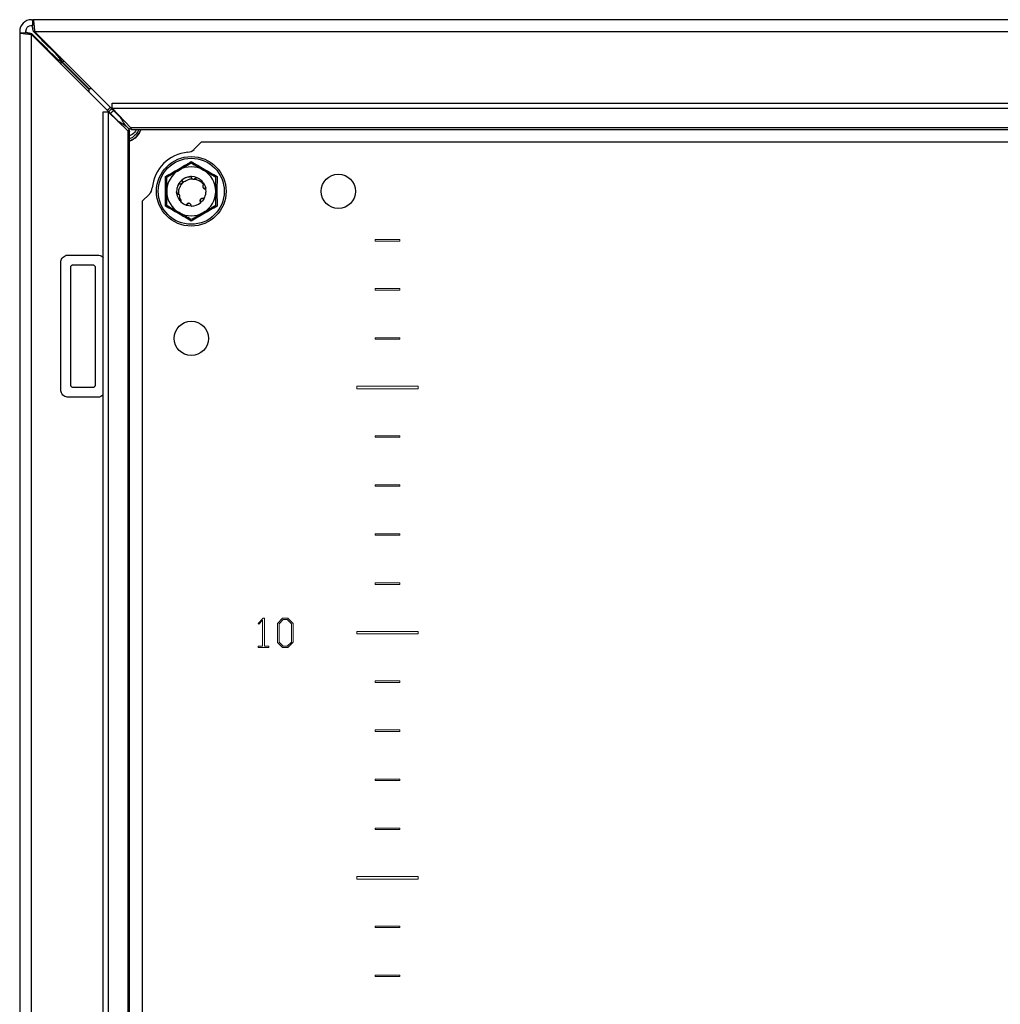
# Model space of a CAD drawing. Units: millimetres. Extents: x 2118 to 5335, y 531 to 4133.
# Drawn here: x 4375 to 4575, y 1776 to 1977 of the extents above; entities that cross this region are included whole.
import ezdxf

# ---------------------------------------------------------------- set-up
doc = ezdxf.new("R2010")
doc.units = ezdxf.units.MM

msp = doc.modelspace()

# ---------------------------------------------------------------- linework, layer by layer
at = {"color": 7, "linetype": 'Continuous'}
for p, q in [((4377.67, 1976.74), (4377.97, 1976.74)), ((4772.57, 1976.74), (4377.97, 1976.74)), ((4377.97, 1975.54), (4377.97, 1976.74)), ((4375.27, 1974.34), (4375.27, 1974.04)), ((4375.27, 1974.04), (4375.27, 1579.74)), ((4375.27, 1974.04), (4376.47, 1974.04)), ((4376.47, 1974.34), (4376.47, 1974.04)), ((4377.67, 1975.54), (4377.97, 1975.54)), ((4379.17, 1972.45), (4377.67, 1973.95)), ((4378.06, 1974.34), (4379.56, 1972.84)), ((4378.31, 1974.34), (4772.24, 1974.34)), ((4395.91, 1956.74), (4378.31, 1974.34)), ((4377.67, 1579.78), (4377.67, 1973.71)), ((4377.67, 1973.71), (4395.27, 1956.11)), ((4380.19, 1972.46), (4379.56, 1972.84)), ((4381.08, 1970.54), (4380.83, 1970.54)), ((4382.34, 1969.29), (4381.08, 1970.54)), ((4381.47, 1971.18), (4381.47, 1970.93)), ((4381.47, 1970.93), (4382.73, 1969.68)), ((4382.73, 1969.68), (4382.73, 1969.92)), ((4382.09, 1969.29), (4382.34, 1969.29)), ((4383.75, 1968.19), (4382.73, 1968.64)), ((4383.75, 1968.19), (4389.37, 1962.57)), ((4383.77, 1968.17), (4383.77, 1968.24)), ((4383.77, 1968.24), (4383.84, 1968.24)), ((4389.45, 1962.64), (4383.82, 1968.26)), ((4389.37, 1962.57), (4389.37, 1962)), ((4390.01, 1962.64), (4389.45, 1962.64)), ((4392.3, 1595.57), (4392.3, 1957.92)), ((4392.3, 1957.92), (4393.34, 1957.92)), ((4393.76, 1958.89), (4393.15, 1958.22)), ((4393.34, 1957.92), (4393.34, 1595.57)), ((4397.35, 1954.07), (4393.34, 1957.92)), ((4394.1, 1959.72), (4756.45, 1959.72)), ((4394.1, 1958.68), (4394.1, 1959.72)), ((4397.94, 1954.66), (4394.1, 1958.68)), ((4394.1, 1958.68), (4756.45, 1958.68)), ((4395.44, 1955.91), (4395.27, 1956.11)), ((4395.91, 1956.74), (4396.11, 1956.58)), ((4397.35, 1954.07), (4397.35, 1599.41)), ((4397.67, 1599.57), (4397.67, 1953.92)), ((4752.6, 1954.66), (4397.94, 1954.66)), ((4398.1, 1954.34), (4752.45, 1954.34)), ((4412.27, 1951.74), (4410.82, 1950.29)), ((4738.27, 1951.74), (4412.27, 1951.74)), ((4405.03, 1941.74), (4405.02, 1944.77)), ((4408.31, 1944.01), (4408.29, 1944)), ((4409.07, 1943.87), (4409.09, 1943.87)), ((4409.72, 1944.64), (4410.16, 1944.74)), ((4410.09, 1944.73), (4410.07, 1944.73)), ((4411.24, 1944.58), (4411.22, 1944.59)), ((4415.53, 1944.77), (4415.51, 1941.74)), ((4405.02, 1938.71), (4405.03, 1941.74)), ((4407.56, 1942.96), (4407.63, 1943.16)), ((4412.79, 1942.42), (4412.71, 1942.46)), ((4412.81, 1943.34), (4412.83, 1943.31)), ((4413.16, 1942.25), (4413.27, 1941.54)), ((4413.21, 1942.34), (4413.21, 1942.36)), ((4415.51, 1941.74), (4415.53, 1938.71)), ((4401.72, 1941.19), (4400.27, 1939.74)), ((4400.27, 1939.74), (4400.27, 1613.74)), ((4407.32, 1941.2), (4407.33, 1941.17)), ((4407.66, 1940.26), (4408.15, 1939.62)), ((4407.71, 1940.17), (4407.85, 1940.02)), ((4407.88, 1940.49), (4407.88, 1940.49)), ((4408.3, 1939.77), (4407.88, 1940.49)), ((4408.15, 1939.62), (4408.3, 1939.77)), ((4409.37, 1938.88), (4409.35, 1938.89)), ((4410.33, 1938.74), (4410.54, 1938.78)), ((4410.5, 1938.76), (4410.53, 1938.77)), ((4412.21, 1939.45), (4412.2, 1939.44)), ((4412.29, 1939.52), (4412.27, 1939.5)), ((4385.17, 1928.74), (4391.17, 1928.74)), ((4383.67, 1901.24), (4383.67, 1927.24)), ((4385.67, 1902.24), (4385.67, 1926.24)), ((4386.17, 1926.74), (4390.17, 1926.74)), ((4390.67, 1926.24), (4390.67, 1902.24)), ((4390.17, 1901.74), (4386.17, 1901.74)), ((4391.17, 1899.74), (4385.17, 1899.74))]:
    msp.add_line(p, q, dxfattribs=at)
at = {"color": 8, "linetype": 'Continuous'}
for p, q in [((4377.67, 1973.95), (4377.67, 1973.71)), ((4378.31, 1974.34), (4378.06, 1974.34)), ((4379.17, 1972.21), (4379.17, 1972.45)), ((4379.56, 1972.84), (4379.81, 1972.84)), ((4383.75, 1967.62), (4383.75, 1968.19)), ((4383.82, 1968.26), (4384.39, 1968.26)), ((4395.27, 1956.11), (4395.27, 1956.06)), ((4395.95, 1956.74), (4395.91, 1956.74)), ((4398.25, 1952.74), (4397.67, 1952.47))]:
    msp.add_line(p, q, dxfattribs=at)
at = {"color": 7, "linetype": 'Continuous', "lineweight": 15}
for p, q in [((4447.77, 1931.89), (4452.77, 1931.89)), ((4447.77, 1931.59), (4447.77, 1931.89)), ((4452.77, 1931.89), (4452.77, 1931.59)), ((4452.77, 1931.59), (4447.77, 1931.59)), ((4447.77, 1921.89), (4452.77, 1921.89)), ((4447.77, 1921.59), (4447.77, 1921.89)), ((4452.77, 1921.89), (4452.77, 1921.59)), ((4452.77, 1921.59), (4447.77, 1921.59)), ((4447.77, 1911.89), (4452.77, 1911.89)), ((4447.77, 1911.59), (4447.77, 1911.89)), ((4452.77, 1911.89), (4452.77, 1911.59)), ((4452.77, 1911.59), (4447.77, 1911.59)), ((4444.02, 1901.99), (4456.52, 1901.99)), ((4444.02, 1901.49), (4444.02, 1901.99)), ((4456.52, 1901.99), (4456.52, 1901.49)), ((4456.52, 1901.49), (4444.02, 1901.49)), ((4447.77, 1891.59), (4447.77, 1891.89)), ((4447.77, 1891.89), (4452.77, 1891.89)), ((4452.77, 1891.59), (4447.77, 1891.59)), ((4452.77, 1891.89), (4452.77, 1891.59)), ((4447.77, 1881.89), (4452.77, 1881.89)), ((4447.77, 1881.59), (4447.77, 1881.89)), ((4452.77, 1881.59), (4447.77, 1881.59)), ((4452.77, 1881.89), (4452.77, 1881.59)), ((4447.77, 1871.59), (4447.77, 1871.89)), ((4447.77, 1871.89), (4452.77, 1871.89)), ((4452.77, 1871.59), (4447.77, 1871.59)), ((4452.77, 1871.89), (4452.77, 1871.59)), ((4447.77, 1861.89), (4452.77, 1861.89)), ((4447.77, 1861.59), (4447.77, 1861.89)), ((4452.77, 1861.59), (4447.77, 1861.59)), ((4452.77, 1861.89), (4452.77, 1861.59)), ((4423.88, 1853.63), (4424.9, 1854.66)), ((4424.07, 1853.46), (4423.88, 1853.63)), ((4424.82, 1854.3), (4424.07, 1853.46)), ((4424.82, 1849.01), (4424.82, 1854.3)), ((4424.9, 1854.66), (4425.17, 1854.66)), ((4425.17, 1854.66), (4425.17, 1849.01)), ((4427.83, 1853.63), (4428.87, 1854.66)), ((4427.83, 1849.76), (4427.83, 1853.63)), ((4428.18, 1853.55), (4429.03, 1854.4)), ((4428.18, 1849.8), (4428.18, 1853.55)), ((4428.87, 1854.66), (4429.98, 1854.66)), ((4429.03, 1854.4), (4429.82, 1854.4)), ((4429.82, 1854.4), (4430.69, 1853.52)), ((4429.98, 1854.66), (4431.04, 1853.61)), ((4430.69, 1853.52), (4430.69, 1849.83)), ((4431.04, 1853.61), (4431.04, 1849.78)), ((4444.02, 1851.49), (4444.02, 1851.99)), ((4444.02, 1851.99), (4456.52, 1851.99)), ((4456.52, 1851.49), (4444.02, 1851.49)), ((4456.52, 1851.99), (4456.52, 1851.49)), ((4428.87, 1848.74), (4427.83, 1849.76)), ((4428.18, 1849.8), (4429.03, 1848.96)), ((4429.82, 1848.96), (4430.69, 1849.83)), ((4431.04, 1849.78), (4429.98, 1848.74)), ((4423.93, 1849.01), (4424.82, 1849.01)), ((4423.93, 1848.74), (4423.93, 1849.01)), ((4426.06, 1848.74), (4423.93, 1848.74)), ((4425.17, 1849.01), (4426.06, 1849.01)), ((4426.06, 1849.01), (4426.06, 1848.74)), ((4429.98, 1848.74), (4428.87, 1848.74)), ((4429.03, 1848.96), (4429.82, 1848.96)), ((4447.77, 1841.59), (4447.77, 1841.89)), ((4447.77, 1841.89), (4452.77, 1841.89)), ((4452.77, 1841.59), (4447.77, 1841.59)), ((4452.77, 1841.89), (4452.77, 1841.59)), ((4447.77, 1831.59), (4447.77, 1831.89)), ((4447.77, 1831.89), (4452.77, 1831.89)), ((4452.77, 1831.59), (4447.77, 1831.59)), ((4452.77, 1831.89), (4452.77, 1831.59)), ((4447.77, 1821.89), (4452.77, 1821.89)), ((4447.77, 1821.59), (4447.77, 1821.89)), ((4452.77, 1821.59), (4447.77, 1821.59)), ((4452.77, 1821.89), (4452.77, 1821.59)), ((4447.77, 1811.89), (4452.77, 1811.89)), ((4447.77, 1811.59), (4447.77, 1811.89)), ((4452.77, 1811.59), (4447.77, 1811.59)), ((4452.77, 1811.89), (4452.77, 1811.59)), ((4444.02, 1801.49), (4444.02, 1801.99)), ((4444.02, 1801.99), (4456.52, 1801.99)), ((4456.52, 1801.49), (4444.02, 1801.49)), ((4456.52, 1801.99), (4456.52, 1801.49)), ((4447.77, 1791.59), (4447.77, 1791.89)), ((4447.77, 1791.89), (4452.77, 1791.89)), ((4452.77, 1791.59), (4447.77, 1791.59)), ((4452.77, 1791.89), (4452.77, 1791.59)), ((4447.77, 1781.89), (4452.77, 1781.89)), ((4447.77, 1781.59), (4447.77, 1781.89)), ((4452.77, 1781.59), (4447.77, 1781.59)), ((4452.77, 1781.89), (4452.77, 1781.59))]:
    msp.add_line(p, q, dxfattribs=at)
at = {"color": 7, "linetype": 'Continuous', "flags": 128}
for points in [[(4393.14, 1958.23), (4393.14, 1958.24), (4393.78, 1958.87)], [(4412.73, 1943.46), (4413.09, 1942.77), (4413.21, 1942.35)], [(4407.96, 1939.83), (4407.45, 1940.72), (4407.27, 1941.66)], [(4412.85, 1940.2), (4412.57, 1939.81), (4412.29, 1939.52)], [(4410.23, 1938.74), (4409.75, 1938.79), (4409.37, 1938.88)]]:
    msp.add_lwpolyline(points, dxfattribs=at)
at = {"color": 7, "linetype": 'Continuous'}
for centre, radius in [((4410.27, 1941.74), 7.1), ((4410.27, 1941.74), 6.73), ((4440.27, 1941.74), 3.5), ((4410.27, 1911.74), 3.5)]:
    msp.add_circle(centre, radius, dxfattribs=at)
for centre, radius, start, end in [((4377.67, 1974.34), 2.4, 90, 180), ((4377.67, 1974.34), 1.2, 90, 180), ((4396.27, 1955.74), 4, 290.4873, 339.5127), ((4409.41, 1951.7), 2, 274.968, 315), ((4410.27, 1941.74), 8, 94.968, 175.032), ((4410.27, 1941.74), 5, 120, 180), ((4410.27, 1941.74), 5, 60, 120), ((4410.27, 1941.74), 5, 0, 60), ((4410.27, 1941.74), 3, 66.1576, 151.8621), ((4400.31, 1942.61), 2, 315, 355.032), ((4410.27, 1941.74), 5, 180, 240), ((4410.27, 1941.74), 5, 300, 0), ((4410.27, 1941.74), 3, 329.1324, 356.2193), ((4410.27, 1941.74), 3, 225, 250.0116), ((4410.27, 1941.74), 3, 269.1324, 310.0116), ((4410.27, 1941.74), 5, 240, 300)]:
    msp.add_arc(centre, radius, start, end, dxfattribs=at)
for points, knots in [([(4377.97, 1976.74), (4378, 1976.71), (4378.06, 1976.63), (4378.14, 1976.08), (4378.22, 1975.29), (4378.28, 1974.66), (4378.31, 1974.34)], [0, 0, 0, 0, 0.250001, 0.500002, 0.750002, 1, 1, 1, 1]), ([(4377.67, 1973.71), (4377.36, 1973.73), (4376.73, 1973.79), (4375.94, 1973.87), (4375.38, 1973.96), (4375.31, 1974.01), (4375.27, 1974.04)], [0, 0, 0, 0, 0.249998, 0.499998, 0.749999, 1, 1, 1, 1]), ([(4376.47, 1974.29), (4376.49, 1974.26), (4376.53, 1974.21), (4376.8, 1974.12), (4377.2, 1974.04), (4377.51, 1973.98), (4377.67, 1973.95)], [0, 0, 0, 0, 0.25, 0.500002, 0.750004, 1, 1, 1, 1]), ([(4378.06, 1974.34), (4378.03, 1974.5), (4377.98, 1974.81), (4377.89, 1975.21), (4377.81, 1975.49), (4377.75, 1975.52), (4377.72, 1975.54)], [0, 0, 0, 0, 0.249996, 0.499998, 0.75, 1, 1, 1, 1]), ([(4379.17, 1972.45), (4379.28, 1972.28), (4379.41, 1972.07), (4379.53, 1971.86), (4379.55, 1971.82)], [0, 0, 0, 0, 0.834865, 1, 1, 1, 1]), ([(4379.17, 1972.45), (4379.37, 1972.27), (4379.78, 1971.91), (4380.45, 1971.27), (4380.85, 1970.82), (4381.08, 1970.54)], [0, 0, 0, 0, 0.285459, 0.570675, 1, 1, 1, 1]), ([(4381.47, 1970.93), (4381.29, 1971.08), (4380.93, 1971.39), (4380.29, 1972.03), (4379.83, 1972.54), (4379.56, 1972.84)], [0, 0, 0, 0, 0.285456, 0.570672, 1, 1, 1, 1]), ([(4382.34, 1969.29), (4382.44, 1969.19), (4382.64, 1969), (4383.11, 1968.64), (4383.5, 1968.37), (4383.75, 1968.19)], [0, 0, 0, 0, 0.258649, 0.517245, 1, 1, 1, 1]), ([(4383.82, 1968.26), (4383.73, 1968.4), (4383.54, 1968.67), (4383.18, 1969.17), (4382.9, 1969.48), (4382.73, 1969.68)], [0, 0, 0, 0, 0.25865, 0.517242, 1, 1, 1, 1]), ([(4383.36, 1969.29), (4383.49, 1969.01), (4383.64, 1968.67), (4383.8, 1968.32), (4383.82, 1968.26)], [0, 0, 0, 0, 0.8267432, 1, 1, 1, 1]), ([(4395.27, 1956.11), (4395.58, 1955.92), (4396.21, 1955.56), (4397, 1955.02), (4397.56, 1954.47), (4397.63, 1954.1), (4397.67, 1953.92)], [0, 0, 0, 0, 0.248421, 0.497025, 0.745629, 1, 1, 1, 1]), ([(4398.1, 1954.34), (4397.91, 1954.38), (4397.55, 1954.45), (4397.01, 1955), (4396.46, 1955.79), (4396.09, 1956.42), (4395.91, 1956.74)], [0, 0, 0, 0, 0.248418, 0.497025, 0.745628, 1, 1, 1, 1]), ([(4397.67, 1953.92), (4397.67, 1953.93), (4397.65, 1953.97), (4397.54, 1954.02), (4397.42, 1954.05), (4397.35, 1954.07)], [0, 0, 0, 0, 0.319968, 0.65465, 1, 1, 1, 1]), ([(4397.67, 1952.03), (4398.05, 1952.19), (4398.86, 1952.53), (4399.65, 1953.41), (4399.91, 1954.1), (4400, 1954.34)], [0, 0, 0, 0, 0.3573097, 0.7691539, 1, 1, 1, 1]), ([(4397.94, 1954.66), (4397.96, 1954.6), (4397.99, 1954.48), (4398.04, 1954.37), (4398.08, 1954.35), (4398.1, 1954.34)], [0, 0, 0, 0, 0.319963, 0.654642, 1, 1, 1, 1]), ([(4405.02, 1944.77), (4405.9, 1945.27), (4407.66, 1946.27), (4409.4, 1947.3), (4410.27, 1947.81)], [0, 0, 0, 0, 0.499728, 1, 1, 1, 1]), ([(4410.27, 1947.81), (4411.14, 1947.3), (4412.89, 1946.27), (4414.65, 1945.27), (4415.53, 1944.77)], [0, 0, 0, 0, 0.499727, 1, 1, 1, 1]), ([(4405.27, 1944.63), (4405.67, 1944.86), (4406.48, 1945.33), (4407.34, 1945.82), (4407.77, 1946.07)], [0, 0, 0, 0, 0.492265, 1, 1, 1, 1]), ([(4407.77, 1946.07), (4408.44, 1946.46), (4409.29, 1946.95), (4410.09, 1947.41), (4410.27, 1947.52)], [0, 0, 0, 0, 0.776126, 1, 1, 1, 1]), ([(4410.27, 1947.52), (4410.67, 1947.29), (4411.48, 1946.82), (4412.34, 1946.32), (4412.77, 1946.07)], [0, 0, 0, 0, 0.4922642, 1, 1, 1, 1]), ([(4412.77, 1946.07), (4413.44, 1945.69), (4414.29, 1945.19), (4415.09, 1944.73), (4415.27, 1944.63)], [0, 0, 0, 0, 0.7761248, 1, 1, 1, 1]), ([(4405.27, 1941.74), (4405.27, 1942.51), (4405.27, 1943.5), (4405.27, 1944.42), (4405.27, 1944.63)], [0, 0, 0, 0, 0.776125, 1, 1, 1, 1]), ([(4408.31, 1944.01), (4408.36, 1943.97), (4408.44, 1943.88), (4408.49, 1943.71), (4408.47, 1943.53), (4408.4, 1943.38), (4408.29, 1943.27), (4408.16, 1943.2), (4408.05, 1943.17), (4407.99, 1943.17), (4407.98, 1943.17)], [0, 0, 0, 0, 0.1652, 0.330759, 0.484196, 0.615446, 0.730511, 0.843933, 0.968763, 1, 1, 1, 1]), ([(4408.04, 1942.75), (4408.08, 1942.82), (4408.23, 1943.14), (4408.65, 1943.66), (4409.15, 1943.91), (4409.4, 1944.03)], [0, 0, 0, 0, 0.130656, 0.560009, 1, 1, 1, 1]), ([(4410.26, 1944.74), (4409.92, 1944.71), (4409.21, 1944.64), (4408.62, 1944.23), (4408.31, 1944.01)], [0, 0, 0, 0, 0.47684, 1, 1, 1, 1]), ([(4408.34, 1943.84), (4408.35, 1943.83), (4408.4, 1943.78), (4408.44, 1943.65), (4408.46, 1943.52), (4408.43, 1943.46), (4408.43, 1943.45)], [0, 0, 0, 0, 0.099222, 0.548534, 0.970297, 1, 1, 1, 1]), ([(4409.4, 1944.03), (4409.62, 1944.12), (4409.97, 1944.27), (4410.35, 1944.29), (4410.5, 1944.3)], [0, 0, 0, 0, 0.600529, 1, 1, 1, 1]), ([(4410.07, 1944.73), (4410.07, 1944.73), (4410.06, 1944.73), (4410.06, 1944.73), (4410.06, 1944.73), (4410.06, 1944.73)], [0, 0, 0, 0, 0.448573, 0.725173, 1, 1, 1, 1]), ([(4410.09, 1944.74), (4410.09, 1944.73), (4410.09, 1944.73), (4410.09, 1944.73), (4410.09, 1944.73)], [0, 0, 0, 0, 0.500354, 1, 1, 1, 1]), ([(4410.35, 1944.43), (4410.33, 1944.46), (4410.3, 1944.52), (4410.27, 1944.62), (4410.26, 1944.7), (4410.26, 1944.74)], [0, 0, 0, 0, 0.2882248, 0.5763609, 1, 1, 1, 1]), ([(4410.45, 1944.32), (4410.42, 1944.34), (4410.38, 1944.38), (4410.35, 1944.42), (4410.35, 1944.43)], [0, 0, 0, 0, 0.720864, 1, 1, 1, 1]), ([(4410.5, 1944.3), (4410.53, 1944.28), (4410.61, 1944.22), (4410.76, 1944.19), (4410.92, 1944.19), (4411.02, 1944.23), (4411.06, 1944.25)], [0, 0, 0, 0, 0.207613, 0.491246, 0.774877, 1, 1, 1, 1]), ([(4411.24, 1944.58), (4411.23, 1944.52), (4411.2, 1944.4), (4411.07, 1944.27), (4410.95, 1944.2), (4410.88, 1944.2), (4410.87, 1944.2)], [0, 0, 0, 0, 0.327291, 0.655262, 0.960283, 1, 1, 1, 1]), ([(4411.05, 1944.36), (4411.03, 1944.33), (4411, 1944.28), (4410.93, 1944.25), (4410.9, 1944.23)], [0, 0, 0, 0, 0.479036, 1, 1, 1, 1]), ([(4410.93, 1944.2), (4410.95, 1944.21), (4410.99, 1944.22), (4411.04, 1944.24), (4411.06, 1944.25)], [0, 0, 0, 0, 0.473912, 1, 1, 1, 1]), ([(4411.06, 1944.25), (4411.34, 1944.17), (4411.91, 1943.99), (4412.46, 1943.52), (4412.7, 1943.2), (4412.76, 1943.11)], [0, 0, 0, 0, 0.423953, 0.847714, 1, 1, 1, 1]), ([(4412.86, 1943.26), (4412.66, 1943.54), (4412.24, 1944.13), (4411.59, 1944.42), (4411.24, 1944.58)], [0, 0, 0, 0, 0.476982, 1, 1, 1, 1]), ([(4415.27, 1941.74), (4415.27, 1942.51), (4415.27, 1943.5), (4415.27, 1944.42), (4415.27, 1944.63)], [0, 0, 0, 0, 0.776125, 1, 1, 1, 1]), ([(4405.27, 1938.86), (4405.27, 1939.31), (4405.27, 1940.25), (4405.27, 1941.24), (4405.27, 1941.74)], [0, 0, 0, 0, 0.4922627, 1, 1, 1, 1]), ([(4407.68, 1943.25), (4407.53, 1942.94), (4407.23, 1942.29), (4407.29, 1941.57), (4407.32, 1941.2)], [0, 0, 0, 0, 0.476823, 1, 1, 1, 1]), ([(4407.98, 1943.17), (4407.95, 1943.17), (4407.89, 1943.17), (4407.78, 1943.19), (4407.72, 1943.23), (4407.68, 1943.25)], [0, 0, 0, 0, 0.290356, 0.580586, 1, 1, 1, 1]), ([(4407.71, 1941.16), (4407.7, 1941.46), (4407.68, 1942.02), (4407.92, 1942.52), (4408.04, 1942.75)], [0, 0, 0, 0, 0.536732, 1, 1, 1, 1]), ([(4412.67, 1943), (4412.66, 1942.99), (4412.65, 1942.96), (4412.63, 1942.93), (4412.62, 1942.89), (4412.61, 1942.86), (4412.61, 1942.83), (4412.6, 1942.8), (4412.6, 1942.77), (4412.6, 1942.73), (4412.6, 1942.69), (4412.61, 1942.65), (4412.61, 1942.62), (4412.63, 1942.58), (4412.64, 1942.54), (4412.66, 1942.51), (4412.68, 1942.47), (4412.7, 1942.44), (4412.72, 1942.42), (4412.75, 1942.39), (4412.78, 1942.36), (4412.81, 1942.34), (4412.84, 1942.32), (4412.87, 1942.3), (4412.91, 1942.28), (4412.94, 1942.27), (4412.96, 1942.26), (4412.99, 1942.26), (4413.02, 1942.25), (4413.06, 1942.25), (4413.1, 1942.25), (4413.14, 1942.25), (4413.15, 1942.25), (4413.16, 1942.25)], [0, 0, 0, 0, 0.026453, 0.079424, 0.105871, 0.132319, 0.158775, 0.185221, 0.211669, 0.238114, 0.291088, 0.317528, 0.343981, 0.396946, 0.423397, 0.449847, 0.502807, 0.529258, 0.555714, 0.58216, 0.63513, 0.661575, 0.688024, 0.74099, 0.767442, 0.793885, 0.820338, 0.846787, 0.873235, 0.899686, 0.949516, 0.974719, 1, 1, 1, 1]), ([(4412.76, 1943.11), (4412.75, 1943.1), (4412.73, 1943.08), (4412.7, 1943.05), (4412.68, 1943.01), (4412.67, 1943)], [0, 0, 0, 0, 0.2820482, 0.5640917, 1, 1, 1, 1]), ([(4413.21, 1942.36), (4413.14, 1942.35), (4413, 1942.32), (4412.8, 1942.38), (4412.71, 1942.45), (4412.67, 1942.48)], [0, 0, 0, 0, 0.397016, 0.773223, 1, 1, 1, 1]), ([(4413.21, 1942.34), (4413.15, 1942.32), (4413.04, 1942.28), (4412.86, 1942.32), (4412.74, 1942.39), (4412.7, 1942.45), (4412.69, 1942.46)], [0, 0, 0, 0, 0.323504, 0.64766, 0.949721, 1, 1, 1, 1]), ([(4412.7, 1942.44), (4412.73, 1942.41), (4412.8, 1942.34), (4412.93, 1942.27), (4413.06, 1942.25), (4413.14, 1942.25), (4413.16, 1942.25)], [0, 0, 0, 0, 0.223062, 0.509476, 0.854551, 1, 1, 1, 1]), ([(4412.72, 1943.16), (4412.73, 1943.17), (4412.77, 1943.21), (4412.82, 1943.24), (4412.86, 1943.26)], [0, 0, 0, 0, 0.179986, 1, 1, 1, 1]), ([(4415.27, 1938.86), (4415.27, 1939.31), (4415.27, 1940.25), (4415.27, 1941.24), (4415.27, 1941.74)], [0, 0, 0, 0, 0.4922627, 1, 1, 1, 1]), ([(4407.32, 1941.2), (4407.38, 1941.21), (4407.5, 1941.24), (4407.63, 1941.2), (4407.7, 1941.17), (4407.71, 1941.16)], [0, 0, 0, 0, 0.452688, 0.906419, 1, 1, 1, 1]), ([(4407.34, 1941.09), (4407.4, 1941.11), (4407.52, 1941.16), (4407.7, 1941.12), (4407.82, 1941.07), (4407.86, 1941.02), (4407.86, 1941.02)], [0, 0, 0, 0, 0.336812, 0.674242, 0.990729, 1, 1, 1, 1]), ([(4407.88, 1940.49), (4407.86, 1940.46), (4407.83, 1940.4), (4407.76, 1940.33), (4407.7, 1940.29), (4407.66, 1940.26)], [0, 0, 0, 0, 0.292894, 0.585696, 1, 1, 1, 1]), ([(4407.88, 1940.49), (4407.9, 1940.54), (4407.95, 1940.64), (4407.95, 1940.82), (4407.89, 1940.98), (4407.81, 1941.09), (4407.73, 1941.14), (4407.71, 1941.16)], [0, 0, 0, 0, 0.22002, 0.440047, 0.660062, 0.880089, 1, 1, 1, 1]), ([(4412.56, 1940.3), (4412.5, 1940.29), (4412.42, 1940.28), (4412.31, 1940.23), (4412.24, 1940.19), (4412.18, 1940.13), (4412.13, 1940.07), (4412.09, 1939.99), (4412.07, 1939.91), (4412.05, 1939.83), (4412.06, 1939.75), (4412.07, 1939.68), (4412.09, 1939.61), (4412.12, 1939.53), (4412.17, 1939.48), (4412.2, 1939.44)], [0, 0, 0, 0, 0.142992, 0.213716, 0.284443, 0.35517, 0.425892, 0.496623, 0.567339, 0.638067, 0.708791, 0.779519, 0.814786, 0.885515, 1, 1, 1, 1]), ([(4412.1, 1940), (4412.09, 1939.98), (4412.07, 1939.92), (4412.06, 1939.79), (4412.09, 1939.63), (4412.16, 1939.51), (4412.2, 1939.46), (4412.21, 1939.45)], [0, 0, 0, 0, 0.09976, 0.332478, 0.610929, 0.942798, 1, 1, 1, 1]), ([(4412.27, 1939.5), (4412.23, 1939.54), (4412.14, 1939.63), (4412.07, 1939.8), (4412.09, 1939.92), (4412.09, 1939.98)], [0, 0, 0, 0, 0.3464, 0.693511, 1, 1, 1, 1]), ([(4412.12, 1940.06), (4412.12, 1940.02), (4412.1, 1939.92), (4412.12, 1939.76), (4412.19, 1939.62), (4412.26, 1939.55), (4412.29, 1939.52)], [0, 0, 0, 0, 0.207985, 0.466748, 0.779288, 1, 1, 1, 1]), ([(4412.85, 1940.2), (4412.82, 1940.22), (4412.78, 1940.25), (4412.68, 1940.28), (4412.6, 1940.29), (4412.56, 1940.3)], [0, 0, 0, 0, 0.267509, 0.535061, 1, 1, 1, 1]), ([(4410.27, 1935.68), (4409.4, 1936.19), (4407.66, 1937.21), (4405.9, 1938.21), (4405.02, 1938.71)], [0, 0, 0, 0, 0.499728, 1, 1, 1, 1]), ([(4407.77, 1937.41), (4407.11, 1937.8), (4406.25, 1938.29), (4405.45, 1938.75), (4405.27, 1938.86)], [0, 0, 0, 0, 0.7761248, 1, 1, 1, 1]), ([(4410.16, 1939.04), (4410.13, 1939.09), (4410.08, 1939.16), (4409.99, 1939.22), (4409.91, 1939.26), (4409.83, 1939.28), (4409.75, 1939.29), (4409.67, 1939.29), (4409.59, 1939.27), (4409.51, 1939.24), (4409.44, 1939.2), (4409.37, 1939.15), (4409.33, 1939.09), (4409.28, 1939.02), (4409.26, 1938.96), (4409.25, 1938.92)], [0, 0, 0, 0, 0.14298, 0.213715, 0.284437, 0.355158, 0.425883, 0.496615, 0.567335, 0.638066, 0.708786, 0.779509, 0.850235, 0.885509, 1, 1, 1, 1]), ([(4409.25, 1938.92), (4409.25, 1938.92), (4409.26, 1938.92), (4409.27, 1938.91), (4409.27, 1938.91)], [0, 0, 0, 0, 0.500004, 1, 1, 1, 1]), ([(4409.7, 1939.29), (4409.68, 1939.29), (4409.61, 1939.27), (4409.49, 1939.21), (4409.37, 1939.11), (4409.3, 1938.99), (4409.28, 1938.92), (4409.27, 1938.91)], [0, 0, 0, 0, 0.104404, 0.333607, 0.606838, 0.932866, 1, 1, 1, 1]), ([(4409.35, 1938.89), (4409.36, 1938.95), (4409.39, 1939.07), (4409.5, 1939.21), (4409.62, 1939.26), (4409.67, 1939.29)], [0, 0, 0, 0, 0.341517, 0.683645, 1, 1, 1, 1]), ([(4409.76, 1939.3), (4409.75, 1939.3), (4409.69, 1939.29), (4409.59, 1939.22), (4409.47, 1939.11), (4409.4, 1938.98), (4409.38, 1938.9), (4409.37, 1938.88)], [0, 0, 0, 0, 0.047736, 0.284382, 0.55494, 0.8781823, 1, 1, 1, 1]), ([(4410.23, 1938.74), (4410.23, 1938.77), (4410.23, 1938.82), (4410.22, 1938.93), (4410.18, 1939), (4410.16, 1939.04)], [0, 0, 0, 0, 0.2615537, 0.5230826, 1, 1, 1, 1]), ([(4415.53, 1938.71), (4414.65, 1938.21), (4412.89, 1937.21), (4411.14, 1936.19), (4410.27, 1935.68)], [0, 0, 0, 0, 0.499728, 1, 1, 1, 1]), ([(4410.51, 1938.75), (4410.51, 1938.75), (4410.51, 1938.76), (4410.51, 1938.76), (4410.5, 1938.76)], [0, 0, 0, 0, 0.499913, 1, 1, 1, 1]), ([(4410.53, 1938.77), (4410.53, 1938.76), (4410.54, 1938.76), (4410.54, 1938.76), (4410.54, 1938.75), (4410.54, 1938.75)], [0, 0, 0, 0, 0.448521, 0.72382, 1, 1, 1, 1]), ([(4415.27, 1938.86), (4414.87, 1938.63), (4414.07, 1938.16), (4413.21, 1937.66), (4412.77, 1937.41)], [0, 0, 0, 0, 0.492265, 1, 1, 1, 1]), ([(4410.27, 1935.97), (4409.87, 1936.2), (4409.07, 1936.67), (4408.21, 1937.16), (4407.77, 1937.41)], [0, 0, 0, 0, 0.492266, 1, 1, 1, 1]), ([(4412.77, 1937.41), (4412.11, 1937.03), (4411.25, 1936.53), (4410.45, 1936.07), (4410.27, 1935.97)], [0, 0, 0, 0, 0.77613, 1, 1, 1, 1]), ([(4383.67, 1927.24), (4383.68, 1927.39), (4383.71, 1927.71), (4383.9, 1928.07), (4384.18, 1928.39), (4384.53, 1928.63), (4384.91, 1928.73), (4385.13, 1928.74), (4385.17, 1928.74)], [0, 0, 0, 0, 0.189607, 0.403374, 0.509845, 0.725082, 0.940239, 1, 1, 1, 1]), ([(4391.17, 1928.74), (4391.34, 1928.72), (4391.67, 1928.69), (4392.07, 1928.48), (4392.24, 1928.28), (4392.3, 1928.2)], [0, 0, 0, 0, 0.390514, 0.781029, 1, 1, 1, 1]), ([(4385.67, 1926.24), (4385.68, 1926.3), (4385.69, 1926.41), (4385.76, 1926.53), (4385.85, 1926.63), (4385.96, 1926.7), (4386.08, 1926.74), (4386.15, 1926.74), (4386.17, 1926.74)], [0, 0, 0, 0, 0.2134065, 0.4267925, 0.5306013, 0.7210364, 0.9318308, 1, 1, 1, 1]), ([(4390.17, 1926.74), (4390.23, 1926.74), (4390.34, 1926.73), (4390.49, 1926.64), (4390.61, 1926.51), (4390.66, 1926.37), (4390.67, 1926.28), (4390.67, 1926.24)], [0, 0, 0, 0, 0.213297, 0.425995, 0.651207, 0.871374, 1, 1, 1, 1]), ([(4386.17, 1901.74), (4386.12, 1901.75), (4386, 1901.76), (4385.85, 1901.85), (4385.74, 1901.98), (4385.68, 1902.12), (4385.67, 1902.21), (4385.67, 1902.24)], [0, 0, 0, 0, 0.21428, 0.427951, 0.652925, 0.873171, 1, 1, 1, 1]), ([(4390.67, 1902.24), (4390.67, 1902.19), (4390.66, 1902.07), (4390.58, 1901.95), (4390.49, 1901.85), (4390.38, 1901.78), (4390.26, 1901.74), (4390.19, 1901.74), (4390.17, 1901.74)], [0, 0, 0, 0, 0.213389, 0.426767, 0.530604, 0.72104, 0.93183, 1, 1, 1, 1]), ([(4385.17, 1899.74), (4385.02, 1899.75), (4384.71, 1899.78), (4384.26, 1900.01), (4383.91, 1900.38), (4383.7, 1900.81), (4383.68, 1901.11), (4383.67, 1901.24)], [0, 0, 0, 0, 0.189648, 0.404446, 0.618016, 0.833719, 1, 1, 1, 1]), ([(4392.3, 1900.26), (4392.27, 1900.23), (4392.14, 1900.07), (4391.81, 1899.86), (4391.43, 1899.75), (4391.22, 1899.74), (4391.17, 1899.74)], [0, 0, 0, 0, 0.096363, 0.493165, 0.889827, 1, 1, 1, 1])]:
    msp.add_open_spline(points, degree=3, knots=knots, dxfattribs=at)
at = {"color": 8, "linetype": 'Continuous'}
for points, knots in [([(4393.45, 1957.93), (4393.52, 1958.03), (4393.7, 1958.28), (4393.94, 1958.46), (4394.08, 1958.57)], [0, 0, 0, 0, 0.429587, 1, 1, 1, 1]), ([(4393.82, 1957.56), (4393.96, 1957.79), (4394.12, 1958.06), (4394.39, 1958.2), (4394.43, 1958.22)], [0, 0, 0, 0, 0.855105, 1, 1, 1, 1]), ([(4399.03, 1954.34), (4399.02, 1954.31), (4398.89, 1953.9), (4398.41, 1953.38), (4397.86, 1953.13), (4397.67, 1953.04)], [0, 0, 0, 0, 0.044856, 0.67503, 1, 1, 1, 1]), ([(4399.56, 1954.34), (4399.49, 1954.18), (4399.32, 1953.78), (4398.88, 1953.22), (4398.46, 1952.9), (4398.25, 1952.74)], [0, 0, 0, 0, 0.245637, 0.622795, 1, 1, 1, 1])]:
    msp.add_open_spline(points, degree=3, knots=knots, dxfattribs=at)

doc.saveas('drawing.dxf')
